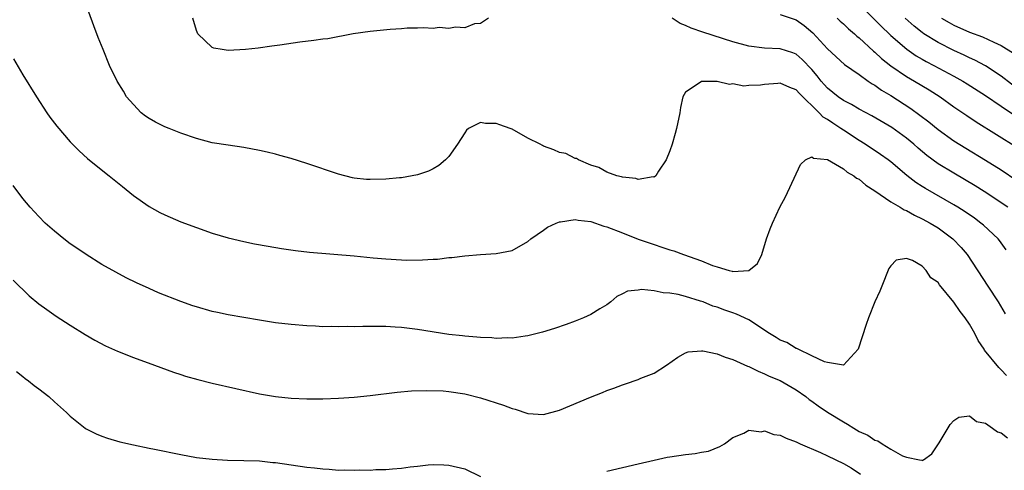
# Model space of a CAD drawing. Units: inches. Extents: x 2607000 to 2610000, y 1500000 to 1503000.
# Drawn here: x 2607309 to 2607433, y 1501600 to 1501657 of the extents above; entities that cross this region are included whole.
import ezdxf

# ---------------------------------------------------------------- set-up
doc = ezdxf.new("R2010")
doc.units = ezdxf.units.IN
doc.header["$MEASUREMENT"] = 0
doc.layers.add('LD26071500_2ft', color=2, linetype='Continuous')

msp = doc.modelspace()

# ---------------------------------------------------------------- linework, layer by layer
at = {"layer": 'LD26071500_2ft'}
for points, elevation in [([(2607433.63, 1501627.63), (2607432.78, 1501628.78), (2607432.6, 1501629), (2607430.75, 1501630.75), (2607430.44, 1501631), (2607429.61, 1501631.61), (2607428.42, 1501632.42), (2607427.51, 1501633), (2607427, 1501633.31), (2607423.39, 1501635.39), (2607423, 1501635.65), (2607422.16, 1501636.16), (2607421.03, 1501637.03), (2607419, 1501638.75), (2607418.68, 1501639), (2607417.71, 1501639.71), (2607415.76, 1501641), (2607415, 1501641.46), (2607413, 1501642.78), (2607412.69, 1501643), (2607411.66, 1501643.66), (2607411, 1501644.13), (2607410.45, 1501644.45), (2607409.94, 1501645), (2607407.42, 1501647.42), (2607407, 1501647.9), (2607406.2, 1501648.2), (2607405, 1501648.74), (2607404.7, 1501648.7), (2607403, 1501648.58), (2607402.5, 1501648.5), (2607401, 1501648.43), (2607400.38, 1501648.38), (2607399, 1501648.64), (2607398.58, 1501648.58), (2607397, 1501648.97), (2607396.95, 1501648.95), (2607395, 1501648.97), (2607394.83, 1501648.83), (2607393, 1501647.58), (2607392.66, 1501647), (2607392.36, 1501645.64), (2607392.26, 1501645), (2607391.86, 1501643), (2607391.66, 1501642.34), (2607391.29, 1501641), (2607391, 1501640.17), (2607390.53, 1501639), (2607389.58, 1501637.58), (2607389.23, 1501637), (2607389, 1501636.84), (2607388.87, 1501636.87), (2607387, 1501636.54), (2607386.67, 1501636.67), (2607385, 1501636.81), (2607384.86, 1501636.86), (2607384.27, 1501637), (2607383, 1501637.47), (2607382.02, 1501638.03), (2607381, 1501638.35), (2607379.41, 1501639), (2607379.18, 1501639.18), (2607379, 1501639.2), (2607377.83, 1501639.83), (2607377, 1501639.97), (2607376.3, 1501640.3), (2607375, 1501640.75), (2607374.84, 1501640.84), (2607374.58, 1501641), (2607373, 1501641.77), (2607371, 1501642.89), (2607370.75, 1501643), (2607369.46, 1501643.46), (2607369, 1501643.64), (2607367.63, 1501643.63), (2607367, 1501643.75), (2607365.5, 1501643), (2607365.23, 1501642.77), (2607365, 1501642.46), (2607364.09, 1501641), (2607363, 1501639.43), (2607362.57, 1501639), (2607361.71, 1501638.29), (2607361, 1501637.88), (2607360.41, 1501637.59), (2607359, 1501637.11), (2607357, 1501636.74), (2607356.73, 1501636.73), (2607355, 1501636.55), (2607353, 1501636.51), (2607352.54, 1501636.54), (2607351, 1501636.71), (2607350.76, 1501636.76), (2607349, 1501637.21), (2607345, 1501638.56), (2607343, 1501639.19), (2607341.58, 1501639.58), (2607341, 1501639.75), (2607339.98, 1501639.98), (2607339, 1501640.22), (2607337, 1501640.59), (2607335, 1501640.86), (2607333, 1501641.19), (2607331, 1501641.71), (2607329, 1501642.4), (2607327.53, 1501643), (2607327, 1501643.2), (2607325.81, 1501643.81), (2607325, 1501644.25), (2607324.55, 1501644.55), (2607324.01, 1501645), (2607323, 1501646.02), (2607322.15, 1501647), (2607321.73, 1501647.73), (2607320.94, 1501649), (2607319.99, 1501651), (2607319.17, 1501653), (2607318.55, 1501654.55), (2607318, 1501656), (2607316.9, 1501659)], 8360), ([(2607415, 1501658.77), (2607417.88, 1501655.88), (2607418.79, 1501655), (2607419, 1501654.8), (2607421.04, 1501653.04), (2607422.22, 1501652.22), (2607423, 1501651.78), (2607423.5, 1501651.5), (2607424.46, 1501651), (2607427, 1501649.63), (2607428.15, 1501649), (2607428.67, 1501648.67), (2607431, 1501647.18), (2607433, 1501645.84), (2607434.67, 1501644.67)], 8352), ([(2607368, 1501657), (2607367, 1501656.3), (2607366.25, 1501656.25), (2607365, 1501655.75), (2607363.85, 1501655.85), (2607363, 1501655.66), (2607361.78, 1501655.78), (2607361, 1501655.68), (2607359.77, 1501655.77), (2607359, 1501655.71), (2607357.72, 1501655.72), (2607357, 1501655.64), (2607355.54, 1501655.54), (2607353, 1501655.28), (2607350.87, 1501655), (2607347.63, 1501654.37), (2607347, 1501654.31), (2607345.86, 1501654.14), (2607344.08, 1501653.92), (2607341.55, 1501653.55), (2607340.57, 1501653.43), (2607338.82, 1501653.18), (2607337.2, 1501653), (2607335, 1501652.89), (2607334.24, 1501653), (2607333.19, 1501653.19), (2607333, 1501653.26), (2607331.17, 1501655), (2607331, 1501655.41), (2607330.54, 1501657)], 8358), ([(2607433.86, 1501633), (2607430.85, 1501635), (2607429.71, 1501635.71), (2607427, 1501637.31), (2607425, 1501638.53), (2607423.57, 1501639.57), (2607422.48, 1501640.48), (2607421.92, 1501641), (2607421, 1501641.78), (2607419.14, 1501643.14), (2607416.6, 1501644.6), (2607415, 1501645.45), (2607414.03, 1501646.03), (2607413, 1501646.54), (2607412.34, 1501647), (2607411, 1501648.09), (2607410.57, 1501648.57), (2607410.2, 1501649), (2607409.68, 1501649.68), (2607409, 1501650.47), (2607407.76, 1501651.76), (2607407, 1501652.42), (2607406.58, 1501652.58), (2607405, 1501653.1), (2607403, 1501653.18), (2607401, 1501653.45), (2607399, 1501654), (2607395.19, 1501655.19), (2607393.7, 1501655.7), (2607393, 1501656.03), (2607392.3, 1501656.3), (2607391.3, 1501657)], 8358), ([(2607405, 1501657.43), (2607407, 1501656.77), (2607408.04, 1501656.04), (2607409.13, 1501655.13), (2607411, 1501653.08), (2607413.12, 1501651.12), (2607415, 1501649.82), (2607416.14, 1501649), (2607416.66, 1501648.66), (2607417, 1501648.47), (2607417.85, 1501647.85), (2607419, 1501647.17), (2607421.54, 1501645.54), (2607422.7, 1501644.7), (2607423.82, 1501643.82), (2607425, 1501642.86), (2607427, 1501641.44), (2607428.5, 1501640.5), (2607431, 1501638.99), (2607433, 1501637.76), (2607435, 1501636.42)], 8356), ([(2607412.2, 1501657), (2607412.61, 1501656.61), (2607413, 1501656.27), (2607413.64, 1501655.64), (2607414.41, 1501655), (2607414.71, 1501654.71), (2607415, 1501654.5), (2607416.81, 1501652.81), (2607417, 1501652.67), (2607417.85, 1501651.85), (2607419, 1501650.95), (2607421, 1501649.59), (2607422.03, 1501649), (2607423.88, 1501647.88), (2607425.26, 1501647), (2607427, 1501645.75), (2607428.64, 1501644.64), (2607429.84, 1501643.84), (2607435, 1501640.64)], 8354), ([(2607435.62, 1501647.62), (2607433, 1501649.62), (2607431, 1501650.94), (2607429.67, 1501651.67), (2607429, 1501651.96), (2607428.31, 1501652.31), (2607427, 1501652.89), (2607425, 1501653.9), (2607423.21, 1501655), (2607423, 1501655.15), (2607421.97, 1501655.97), (2607420.84, 1501657)], 8350), ([(2607425.44, 1501657), (2607426.42, 1501656.42), (2607427, 1501656.1), (2607429, 1501655.22), (2607430.63, 1501654.63), (2607432.08, 1501653.92), (2607433, 1501653.52), (2607434.55, 1501652.55)], 8348), ([(2607307.82, 1501651.82), (2607309, 1501649.8), (2607310.73, 1501647), (2607312.04, 1501645), (2607312.43, 1501644.43), (2607313.28, 1501643.28), (2607315, 1501641.3), (2607316.15, 1501640.15), (2607317.2, 1501639.2), (2607318.29, 1501638.29), (2607319.95, 1501637), (2607321.62, 1501635.62), (2607323, 1501634.52), (2607325, 1501633.12), (2607326.36, 1501632.36), (2607327, 1501632.03), (2607329, 1501631.17), (2607331, 1501630.43), (2607333, 1501629.73), (2607335, 1501629.13), (2607337, 1501628.65), (2607338.37, 1501628.37), (2607340.07, 1501628.07), (2607341.79, 1501627.79), (2607343.54, 1501627.54), (2607345.32, 1501627.32), (2607351, 1501626.85), (2607353.39, 1501626.61), (2607355, 1501626.47), (2607357, 1501626.34), (2607357.68, 1501626.32), (2607359.67, 1501626.33), (2607361, 1501626.43), (2607361.55, 1501626.45), (2607363, 1501626.62), (2607363.36, 1501626.64), (2607365, 1501626.84), (2607367.02, 1501627.02), (2607369, 1501627.15), (2607371, 1501627.52), (2607373, 1501628.65), (2607373.37, 1501629), (2607375, 1501630.1), (2607375.51, 1501630.49), (2607376.6, 1501631), (2607377, 1501631.15), (2607377.15, 1501631.15), (2607379, 1501631.47), (2607379.38, 1501631.38), (2607381, 1501631.2), (2607382.62, 1501630.62), (2607383, 1501630.54), (2607385, 1501629.77), (2607387, 1501628.98), (2607389, 1501628.27), (2607389.97, 1501627.97), (2607391, 1501627.62), (2607391.49, 1501627.49), (2607392.73, 1501627), (2607395, 1501626.21), (2607396.39, 1501625.61), (2607397, 1501625.45), (2607398.53, 1501625), (2607398.92, 1501624.92), (2607399, 1501624.88), (2607401, 1501625), (2607402.13, 1501625.87), (2607402.65, 1501627), (2607403.25, 1501629), (2607403.71, 1501630.29), (2607404, 1501631), (2607404.94, 1501633), (2607405.66, 1501634.34), (2607407.55, 1501638.45), (2607408.19, 1501639), (2607409, 1501639.42), (2607409.22, 1501639.22), (2607411, 1501639.05), (2607413, 1501637.88), (2607413.47, 1501637.47), (2607414.34, 1501637), (2607414.68, 1501636.68), (2607415, 1501636.57), (2607415.83, 1501635.83), (2607417, 1501635.11), (2607419, 1501633.7), (2607420.2, 1501633), (2607420.69, 1501632.69), (2607421, 1501632.58), (2607422.01, 1501632.01), (2607423, 1501631.56), (2607424, 1501631), (2607425, 1501630.38), (2607426.88, 1501629), (2607427.91, 1501627.91), (2607428.68, 1501627), (2607431.32, 1501623), (2607432.6, 1501621), (2607433.5, 1501619.5)], 8362), ([(2607433.69, 1501611.69), (2607433, 1501612.41), (2607432.7, 1501612.7), (2607430.9, 1501614.9), (2607430.84, 1501615), (2607430.1, 1501616.1), (2607429.67, 1501617), (2607429, 1501618.18), (2607428.42, 1501619), (2607427.78, 1501619.78), (2607427, 1501620.97), (2607425.17, 1501623.17), (2607425, 1501623.45), (2607424.07, 1501624.07), (2607423.51, 1501625), (2607423, 1501625.53), (2607421.75, 1501626.25), (2607421, 1501626.5), (2607419.69, 1501626.31), (2607419, 1501625.6), (2607418.75, 1501625.25), (2607417.89, 1501623), (2607417.63, 1501622.37), (2607417, 1501621.02), (2607416.19, 1501619), (2607415.87, 1501618.13), (2607414.88, 1501615), (2607413.03, 1501613), (2607413, 1501612.99), (2607411, 1501613.31), (2607410.6, 1501613.4), (2607409, 1501614.18), (2607407.25, 1501615), (2607407.1, 1501615.1), (2607407, 1501615.11), (2607405.85, 1501615.85), (2607405, 1501616.18), (2607404.49, 1501616.49), (2607403.65, 1501617), (2607401, 1501618.72), (2607399.47, 1501619.47), (2607399, 1501619.64), (2607397.96, 1501619.96), (2607397, 1501620.33), (2607396.47, 1501620.47), (2607395.21, 1501621), (2607394.88, 1501621.12), (2607393, 1501621.71), (2607392.04, 1501621.96), (2607391, 1501622.13), (2607390.14, 1501622.14), (2607389, 1501622.41), (2607387.41, 1501622.59), (2607387, 1501622.5), (2607385.62, 1501622.38), (2607385, 1501622.03), (2607384.3, 1501621.7), (2607383.54, 1501621), (2607383, 1501620.63), (2607382.12, 1501620.12), (2607381, 1501619.43), (2607380.06, 1501619), (2607379, 1501618.58), (2607377.85, 1501618.15), (2607376.36, 1501617.64), (2607374.84, 1501617.16), (2607373, 1501616.69), (2607372.67, 1501616.67), (2607371, 1501616.42), (2607370.44, 1501616.44), (2607369, 1501616.38), (2607368.44, 1501616.44), (2607367, 1501616.48), (2607366.54, 1501616.54), (2607365, 1501616.65), (2607364.7, 1501616.7), (2607363, 1501616.9), (2607359, 1501617.53), (2607357, 1501617.76), (2607356.18, 1501617.82), (2607355, 1501617.88), (2607354.1, 1501617.9), (2607352.09, 1501617.91), (2607351, 1501617.87), (2607350.11, 1501617.89), (2607349, 1501617.85), (2607348.12, 1501617.88), (2607347, 1501617.87), (2607346.07, 1501617.93), (2607345, 1501617.97), (2607343, 1501618.13), (2607341, 1501618.37), (2607339, 1501618.68), (2607335, 1501619.37), (2607333.67, 1501619.67), (2607333, 1501619.8), (2607331, 1501620.38), (2607330.53, 1501620.53), (2607329, 1501621.06), (2607326.18, 1501622.18), (2607325, 1501622.69), (2607323.41, 1501623.41), (2607322.07, 1501624.07), (2607320.76, 1501624.76), (2607319, 1501625.76), (2607317, 1501627), (2607315.82, 1501627.82), (2607315, 1501628.39), (2607314.19, 1501629), (2607313, 1501629.96), (2607311.84, 1501631), (2607311, 1501631.83), (2607309.91, 1501633), (2607309, 1501634.12), (2607307.76, 1501635.76)], 8364), ([(2607307.77, 1501623.77), (2607309.79, 1501621.79), (2607311, 1501620.78), (2607312.03, 1501620.03), (2607313.21, 1501619.21), (2607315, 1501618.05), (2607316.88, 1501616.88), (2607318.13, 1501616.14), (2607319.46, 1501615.46), (2607321, 1501614.76), (2607323, 1501613.97), (2607325.69, 1501613), (2607328.09, 1501612.09), (2607329, 1501611.81), (2607329.6, 1501611.6), (2607331.16, 1501611.16), (2607333, 1501610.7), (2607339, 1501609.37), (2607341, 1501609.02), (2607343, 1501608.82), (2607345, 1501608.73), (2607347, 1501608.71), (2607349, 1501608.79), (2607351, 1501608.94), (2607353, 1501609.15), (2607356.44, 1501609.56), (2607358.27, 1501609.73), (2607360.19, 1501609.8), (2607362.26, 1501609.74), (2607363, 1501609.67), (2607365, 1501609.35), (2607367, 1501608.85), (2607369.92, 1501607.92), (2607371, 1501607.5), (2607371.41, 1501607.41), (2607373, 1501606.88), (2607375, 1501606.75), (2607377, 1501607.27), (2607380.95, 1501608.95), (2607382.47, 1501609.53), (2607383, 1501609.76), (2607383.92, 1501610.08), (2607385, 1501610.49), (2607385.39, 1501610.61), (2607387, 1501611.17), (2607387.33, 1501611.33), (2607389, 1501611.98), (2607390.59, 1501613), (2607392, 1501614), (2607393, 1501614.54), (2607393.33, 1501614.67), (2607395, 1501614.82), (2607395.18, 1501614.82), (2607397, 1501614.44), (2607398.01, 1501614.01), (2607399, 1501613.73), (2607400.86, 1501612.86), (2607401, 1501612.82), (2607402.21, 1501612.21), (2607403, 1501611.91), (2607403.6, 1501611.6), (2607405, 1501611.05), (2607407, 1501609.87), (2607408.23, 1501609), (2607408.65, 1501608.65), (2607409, 1501608.44), (2607409.82, 1501607.82), (2607411, 1501607.04), (2607413, 1501605.79), (2607413.52, 1501605.52), (2607414.31, 1501605), (2607415, 1501604.6), (2607416.1, 1501604.1), (2607417, 1501603.47), (2607417.38, 1501603.38), (2607417.91, 1501603), (2607419, 1501602.36), (2607420.5, 1501601.5), (2607421, 1501601.32), (2607422.66, 1501601), (2607422.96, 1501600.96), (2607423, 1501600.92), (2607423.16, 1501601), (2607424.23, 1501601.77), (2607425.13, 1501603.13), (2607426.53, 1501605.47), (2607427, 1501605.96), (2607427.62, 1501606.38), (2607429, 1501606.55), (2607429.87, 1501605.87), (2607431, 1501605.65), (2607431.9, 1501605), (2607432.52, 1501604.52), (2607433, 1501604.42), (2607433.8, 1501603.8)], 8366), ([(2607308.17, 1501612.17), (2607309, 1501611.55), (2607309.3, 1501611.3), (2607309.72, 1501611), (2607310.41, 1501610.41), (2607311, 1501610), (2607312.27, 1501609), (2607313, 1501608.36), (2607314.52, 1501607), (2607315, 1501606.53), (2607316.9, 1501605), (2607317, 1501604.93), (2607318.27, 1501604.27), (2607319, 1501603.98), (2607319.72, 1501603.72), (2607321.28, 1501603.28), (2607323, 1501602.88), (2607325, 1501602.46), (2607325.67, 1501602.33), (2607329, 1501601.65), (2607331, 1501601.29), (2607333, 1501601.06), (2607334.95, 1501600.95), (2607337, 1501600.92), (2607339, 1501600.85), (2607340.67, 1501600.67), (2607341, 1501600.65), (2607345, 1501600.07), (2607345.98, 1501599.98), (2607347, 1501599.84), (2607347.82, 1501599.82), (2607349, 1501599.7), (2607349.72, 1501599.72), (2607351, 1501599.67), (2607351.71, 1501599.71), (2607353, 1501599.7), (2607353.75, 1501599.75), (2607355, 1501599.77), (2607355.86, 1501599.86), (2607357, 1501599.92), (2607358.09, 1501600.09), (2607359, 1501600.17), (2607360.35, 1501600.35), (2607361, 1501600.38), (2607362.37, 1501600.37), (2607363, 1501600.32), (2607365, 1501599.83), (2607367, 1501598.89)], 8368), ([(2607383, 1501599.57), (2607387, 1501600.48), (2607389, 1501600.96), (2607390.68, 1501601.32), (2607391, 1501601.38), (2607393, 1501601.66), (2607394.22, 1501601.78), (2607395, 1501601.95), (2607395.9, 1501602.1), (2607397.33, 1501602.67), (2607397.92, 1501603), (2607399, 1501603.82), (2607400.38, 1501604.38), (2607401, 1501604.75), (2607402.56, 1501604.56), (2607403, 1501604.68), (2607404.2, 1501604.2), (2607405, 1501604.13), (2607405.74, 1501603.74), (2607407, 1501603.28), (2607407.18, 1501603.18), (2607407.54, 1501603), (2607410.1, 1501601.9), (2607411, 1501601.49), (2607413, 1501600.52), (2607413.97, 1501599.97), (2607415.18, 1501599.18)], 8368)]:
    msp.add_lwpolyline(points, dxfattribs=dict(at, elevation=elevation))

doc.saveas('drawing.dxf')
